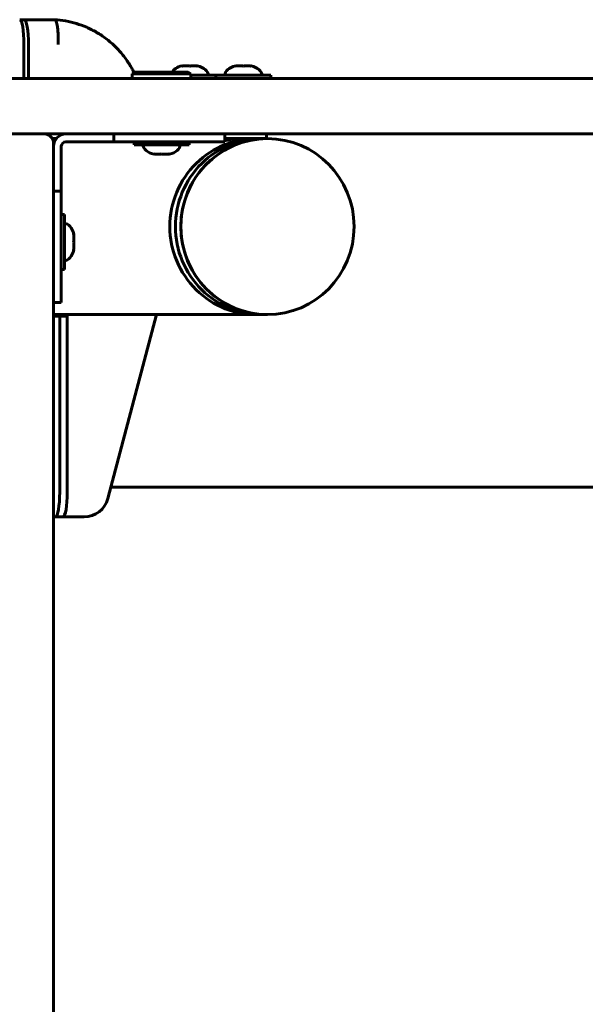
# Model space of a CAD drawing. Units: millimetres. Extents: x -587 to 548, y -567 to 404.
# Drawn here: x -230 to -47, y 85 to 404 of the extents above; entities that cross this region are included whole.
import ezdxf

# ---------------------------------------------------------------- set-up
doc = ezdxf.new("R2010")
doc.units = ezdxf.units.MM
doc.linetypes.add('K5LT_BASIC', pattern=[0])

msp = doc.modelspace()

# ---------------------------------------------------------------- linework, layer by layer
at = {"color": 150, "linetype": 'K5LT_BASIC', "lineweight": 60}
for p, q in [((-230.31, 403.51), (-228.83, 403.51)), ((-228.83, 403.51), (-218.98, 403.51)), ((-228.92, 395.51), (-228.92, 384.51)), ((-227.44, 395.51), (-227.44, 384.51)), ((-193.82, 386.01), (-192.95, 386.51)), ((-193.82, 386.01), (-193.82, 384.51)), ((-174.82, 386.01), (-193.82, 386.01)), ((-175.68, 386.51), (-192.95, 386.51)), ((-177.72, 388.5), (-177.72, 388.61)), ((-174.82, 386.01), (-175.68, 386.51)), ((-174.82, 386.01), (-174.82, 384.51)), ((-172.72, 388.61), (-172.72, 388.5)), ((-160.35, 388.5), (-160.35, 388.61)), ((-155.35, 388.61), (-155.35, 388.5)), ((-148.31, 384.51), (-259.43, 384.51)), ((-166.75, 385.51), (-174.82, 385.51)), ((-148.95, 385.51), (-166.75, 385.51)), ((-166.75, 385.51), (-166.75, 384.51)), ((-148.95, 385.51), (-148.95, 384.51)), ((-148.31, 384.51), (-120.96, 384.51)), ((82.33, 384.51), (-120.96, 384.51)), ((-148.31, 366.51), (-259.43, 366.51)), ((-219.72, 365.01), (-218.44, 365.01)), ((-199.85, 366.51), (-215.32, 366.51)), ((-199.85, 364.01), (-215.32, 364.01)), ((-199.85, 366.51), (-199.85, 364.01)), ((-178.64, 366.51), (-199.85, 366.51)), ((-178.64, 364.01), (-199.85, 364.01)), ((-193.22, 363.01), (-193.22, 364.01)), ((-163.82, 366.51), (-178.64, 366.51)), ((-163.82, 364.01), (-178.64, 364.01)), ((-175.42, 363.01), (-175.42, 364.01)), ((-163.82, 366.51), (-163.82, 364.01)), ((-163.82, 366.51), (-158.13, 366.51)), ((-163.82, 365.01), (-158.13, 365.01)), ((-163.35, 364.46), (-163.35, 365.01)), ((-158.13, 366.51), (-150.55, 366.51)), ((-158.13, 365.01), (-150.55, 365.01)), ((-156.59, 365.01), (-150.04, 365.01)), ((-150.35, 365.21), (-150.35, 366.31)), ((-120.96, 366.51), (-148.31, 366.51)), ((82.33, 366.51), (-120.96, 366.51)), ((-219.32, 363.51), (-219.32, -107.49)), ((-219.32, 362.51), (-219.32, 347.97)), ((-216.82, 362.51), (-216.82, 347.97)), ((-193.22, 363.01), (-184.32, 363.01)), ((-184.32, 363.01), (-175.42, 363.01)), ((-186.82, 359.92), (-186.82, 360.03)), ((-181.82, 360.03), (-181.82, 359.92)), ((-219.32, 347.97), (-219.32, 326.77)), ((-219.32, 347.97), (-216.82, 347.97)), ((-216.82, 347.97), (-216.82, 326.77)), ((-215.82, 340.41), (-216.82, 340.41)), ((-215.82, 331.51), (-215.82, 340.41)), ((-212.84, 334.01), (-212.73, 334.01)), ((-215.82, 322.61), (-215.82, 331.51)), ((-212.73, 329.01), (-212.84, 329.01)), ((-219.32, 326.77), (-219.32, 326.26)), ((-216.82, 326.77), (-216.82, 311.94)), ((-215.82, 322.61), (-216.82, 322.61)), ((-219.32, 311.94), (-216.82, 311.94)), ((-219.32, 308.01), (-150.04, 308.01)), ((-219.32, 307.51), (-217.35, 307.51)), ((-214.89, 307.51), (-217.35, 307.51)), ((-217.35, 307.51), (-217.35, 250.51)), ((-214.89, 308.01), (-214.89, 250.51)), ((-214.89, 307.51), (-214.89, 250.51)), ((-186, 308.01), (-201.71, 248.47)), ((-200.74, 252.13), (162.11, 252.13)), ((-218.74, 242.51), (-219.32, 242.51)), ((-219.32, 242.51), (-216.28, 242.51)), ((-216.28, 242.51), (-218.74, 242.51)), ((-209.44, 242.51), (-216.28, 242.51))]:
    msp.add_line(p, q, dxfattribs=at)
for centre, radius, start, end in [((-222.32, 363.51), 3, 0, 90), ((-215.32, 362.51), 4, 90, 180), ((-215.32, 362.51), 1.5, 90, 180), ((-150.55, 366.31), 0.2, 0, 90), ((-150.55, 365.21), 0.2, 270, 0), ((-209.44, 250.51), 8, 270, 345.2157)]:
    msp.add_arc(centre, radius, start, end, dxfattribs=at)
for centre, major_axis, ratio, start_param, end_param in [((-230.31, 395.51), (0, 8), 0.173648, 4.712389, 6.283185), ((-228.83, 395.51), (0, 8), 0.173648, 4.712389, 6.283185), ((-175.22, 385.51), (-6, 0), 0.566667, 5.142164, 5.984653), ((-175.22, 385.51), (-6, 0), 0.566667, 3.141593, 4.282614), ((-157.85, 385.51), (-6, 0), 0.566667, 5.142164, 6.283185), ((-157.85, 385.51), (-6, 0), 0.566667, 3.141593, 4.282614), ((-153.59, 336.51), (0, -28.5), 0.984808, 3.109681, 4.712389), ((-151.8, 336.51), (0, -28.5), 0.984808, 3.110167, 4.712389), ((-150.04, 336.51), (0, 28.5), 0.984808, 0, 3.141593), ((-150.04, 336.51), (0, 28.5), 0.984808, 4.712389, 6.283185), ((-184.32, 363.01), (6, 0), 0.566667, 3.141593, 4.282614), ((-184.32, 363.01), (6, 0), 0.566667, 5.142164, 6.283185), ((-215.82, 331.51), (0, 6), 0.566667, 5.142164, 6.283185), ((-153.59, 336.51), (0, -28.5), 0.984808, 4.712389, 6.315097), ((-151.8, 336.51), (0, -28.5), 0.984808, 4.712389, 6.314611), ((-150.04, 336.51), (0, 28.5), 0.984808, 3.141593, 4.712389), ((-215.82, 331.51), (0, 6), 0.566667, 3.141593, 4.282614), ((-218.74, 250.51), (0, -8), 0.173648, 0, 1.570796), ((-216.28, 250.51), (0, 8), 0.173648, 3.141593, 4.712389), ((-216.28, 250.51), (0, -8), 0.173648, 0, 1.570796), ((-209.44, 250.51), (-7.74, 2.04), 0.044943, 3.141593, 3.141602)]:
    msp.add_ellipse(centre, major_axis=major_axis, ratio=ratio, start_param=start_param, end_param=end_param, dxfattribs=at)
msp.add_ellipse((-150.04, 336.51), major_axis=(0, -28.5), ratio=0.984808, dxfattribs=at)
for points in [[(-218.98, 403.51), (-218.98, 403.51), (-218.98, 403.51), (-218.97, 403.51)], [(-163.35, 364.53), (-163.42, 364.51), (-163.45, 364.49), (-163.45, 364.48)]]:
    msp.add_open_spline(points, degree=3, dxfattribs=at)
for points, knots in [([(-218.97, 403.51), (-217.78, 403.45), (-216.6, 403.31), (-214.25, 402.89), (-213.09, 402.62), (-210.81, 401.93), (-209.69, 401.52), (-207.49, 400.56), (-206.42, 400.02), (-204.35, 398.81), (-203.34, 398.14), (-201.42, 396.68), (-200.49, 395.9), (-198.74, 394.22), (-197.91, 393.32), (-196.36, 391.43), (-195.64, 390.44), (-194.78, 389.11), (-194.6, 388.81), (-194.29, 388.28), (-194.16, 388.05), (-193.9, 387.6), (-193.77, 387.36), (-193.51, 386.87), (-193.38, 386.6), (-193.25, 386.34)], [0, 0, 0, 0, 2.301644, 2.301644, 4.605192, 4.605192, 6.912947, 6.912947, 9.227092, 9.227092, 11.549737, 11.549737, 13.882952, 13.882952, 16.228753, 16.228753, 18.589263, 18.589263, 19.270939, 19.270939, 19.767915, 19.767915, 20.280922, 20.280922, 20.843233, 20.843233, 20.843233, 20.843233]), ([(-218.97, 403.51), (-218.88, 403.51), (-218.8, 403.46), (-218.67, 403.31), (-218.63, 403.25), (-218.55, 403.1), (-218.51, 403.01), (-218.39, 402.71), (-218.32, 402.46), (-218.18, 401.88), (-218.12, 401.54), (-218.02, 400.8), (-217.97, 400.4), (-217.91, 399.75), (-217.9, 399.52), (-217.87, 399.06), (-217.84, 398.59), (-217.83, 398.1), (-217.82, 397.6), (-217.81, 397.34), (-217.81, 396.82), (-217.81, 396.56), (-217.82, 396.17), (-217.82, 396.04), (-217.83, 395.78), (-217.83, 395.65), (-217.83, 395.51)], [0.00007902, 0.00007902, 0.00007902, 0.00007902, 0.00156255, 0.00156255, 0.00234382, 0.00234382, 0.0031251, 0.0031251, 0.00468765, 0.00468765, 0.0062502, 0.0062502, 0.00781274, 0.00781274, 0.00859402, 0.00859402, 0.00937529, 0.01015657, 0.01015657, 0.01093784, 0.01093784, 0.01171912, 0.01171912, 0.01210975, 0.01210975, 0.01250039, 0.01250039, 0.01250039, 0.01250039]), ([(-175.22, 388.5), (-175.36, 388.52), (-175.59, 388.55), (-175.92, 388.59), (-176.2, 388.6), (-176.49, 388.61), (-176.78, 388.6), (-177.19, 388.58), (-177.51, 388.53), (-177.72, 388.5)], [0, 0, 0, 0, 1.662095, 2.771968, 3.993346, 5.057012, 6.184931, 7.416904, 10, 10, 10, 10]), ([(-175.22, 388.5), (-175.41, 388.53), (-175.69, 388.57), (-176.08, 388.6), (-176.37, 388.61), (-176.74, 388.6), (-177.19, 388.58), (-177.54, 388.53), (-177.72, 388.5)], [0, 0, 0, 0, 2.05787, 3.090148, 4.137838, 5.19876, 7.087506, 9, 9, 9, 9]), ([(-175.22, 388.5), (-175.03, 388.53), (-174.74, 388.57), (-174.36, 388.6), (-174.07, 388.61), (-173.7, 388.6), (-173.25, 388.58), (-172.89, 388.53), (-172.72, 388.5)], [0, 0, 0, 0, 2.05787, 3.090148, 4.137838, 5.19876, 7.087506, 9, 9, 9, 9]), ([(-172.72, 388.5), (-172.86, 388.52), (-173.09, 388.55), (-173.42, 388.59), (-173.7, 388.6), (-173.99, 388.61), (-174.28, 388.6), (-174.69, 388.58), (-175.01, 388.53), (-175.22, 388.5)], [0, 0, 0, 0, 1.662095, 2.771968, 3.993346, 5.057012, 6.184931, 7.416904, 10, 10, 10, 10]), ([(-157.85, 388.5), (-157.99, 388.52), (-158.22, 388.55), (-158.55, 388.59), (-158.84, 388.6), (-159.12, 388.61), (-159.41, 388.6), (-159.82, 388.58), (-160.14, 388.53), (-160.35, 388.5)], [0, 0, 0, 0, 1.662095, 2.771968, 3.993346, 5.057012, 6.184931, 7.416904, 10, 10, 10, 10]), ([(-157.85, 388.5), (-158.04, 388.53), (-158.33, 388.57), (-158.71, 388.6), (-159, 388.61), (-159.38, 388.6), (-159.83, 388.58), (-160.18, 388.53), (-160.35, 388.5)], [0, 0, 0, 0, 2.05787, 3.090148, 4.137838, 5.19876, 7.087506, 9, 9, 9, 9]), ([(-157.85, 388.5), (-157.67, 388.53), (-157.38, 388.57), (-157, 388.6), (-156.7, 388.61), (-156.33, 388.6), (-155.88, 388.58), (-155.53, 388.53), (-155.35, 388.5)], [0, 0, 0, 0, 2.05787, 3.090148, 4.137838, 5.19876, 7.087506, 9, 9, 9, 9]), ([(-155.35, 388.5), (-155.49, 388.52), (-155.72, 388.55), (-156.05, 388.59), (-156.34, 388.6), (-156.62, 388.61), (-156.91, 388.6), (-157.32, 388.58), (-157.64, 388.53), (-157.85, 388.5)], [0, 0, 0, 0, 1.662095, 2.771968, 3.993346, 5.057012, 6.184931, 7.416904, 10, 10, 10, 10]), ([(-163.45, 364.48), (-163.45, 364.47), (-163.4, 364.46), (-163.23, 364.46), (-163.01, 364.49), (-162.73, 364.52), (-162.33, 364.57), (-161.84, 364.64), (-161.3, 364.71), (-160.72, 364.78), (-160.13, 364.84), (-159.62, 364.89), (-159.19, 364.93), (-158.74, 364.96), (-158.2, 364.99), (-157.56, 365.01), (-157.12, 365.01), (-156.88, 365.01)], [0, 0, 0, 0, 1.796478, 3.161496, 4.026134, 5.319954, 6.677759, 8.074646, 9.383942, 10.657813, 12.009125, 13.015941, 13.701334, 14.441818, 15.580311, 16.664922, 18, 18, 18, 18]), ([(-184.32, 360.03), (-184.46, 360.01), (-184.69, 359.98), (-185.02, 359.94), (-185.3, 359.93), (-185.59, 359.92), (-185.87, 359.93), (-186.29, 359.95), (-186.6, 360), (-186.82, 360.03)], [0, 0, 0, 0, 1.662095, 2.771968, 3.993346, 5.057012, 6.184931, 7.416904, 10, 10, 10, 10]), ([(-184.32, 360.03), (-184.51, 360), (-184.79, 359.96), (-185.18, 359.93), (-185.47, 359.92), (-185.84, 359.93), (-186.29, 359.95), (-186.64, 360), (-186.82, 360.03)], [0, 0, 0, 0, 2.05787, 3.090148, 4.137838, 5.19876, 7.087506, 9, 9, 9, 9]), ([(-184.32, 360.03), (-184.13, 360), (-183.84, 359.96), (-183.46, 359.93), (-183.17, 359.92), (-182.8, 359.93), (-182.35, 359.95), (-181.99, 360), (-181.82, 360.03)], [0, 0, 0, 0, 2.05787, 3.090148, 4.137838, 5.19876, 7.087506, 9, 9, 9, 9]), ([(-181.82, 360.03), (-181.96, 360.01), (-182.19, 359.98), (-182.52, 359.94), (-182.8, 359.93), (-183.09, 359.92), (-183.37, 359.93), (-183.79, 359.95), (-184.1, 360), (-184.32, 360.03)], [0, 0, 0, 0, 1.662095, 2.771968, 3.993346, 5.057012, 6.184931, 7.416904, 10, 10, 10, 10]), ([(-212.84, 331.51), (-212.8, 331.7), (-212.77, 331.99), (-212.74, 332.37), (-212.73, 332.67), (-212.73, 333.04), (-212.76, 333.49), (-212.81, 333.84), (-212.84, 334.01)], [0, 0, 0, 0, 2.05787, 3.090148, 4.137838, 5.19876, 7.087506, 9, 9, 9, 9]), ([(-212.84, 334.01), (-212.81, 333.88), (-212.78, 333.65), (-212.75, 333.31), (-212.73, 333.03), (-212.73, 332.75), (-212.73, 332.46), (-212.76, 332.05), (-212.8, 331.73), (-212.84, 331.51)], [0, 0, 0, 0, 1.662095, 2.771968, 3.993346, 5.057012, 6.184931, 7.416904, 10, 10, 10, 10]), ([(-212.84, 331.51), (-212.81, 331.38), (-212.78, 331.15), (-212.75, 330.81), (-212.73, 330.53), (-212.73, 330.25), (-212.73, 329.96), (-212.76, 329.55), (-212.8, 329.23), (-212.84, 329.01)], [0, 0, 0, 0, 1.662095, 2.771968, 3.993346, 5.057012, 6.184931, 7.416904, 10, 10, 10, 10]), ([(-212.84, 331.51), (-212.8, 331.33), (-212.77, 331.04), (-212.74, 330.66), (-212.73, 330.36), (-212.73, 329.99), (-212.76, 329.54), (-212.81, 329.19), (-212.84, 329.01)], [0, 0, 0, 0, 2.05787, 3.090148, 4.137838, 5.19876, 7.087506, 9, 9, 9, 9])]:
    msp.add_open_spline(points, degree=3, knots=knots, dxfattribs=at)

doc.saveas('drawing.dxf')
